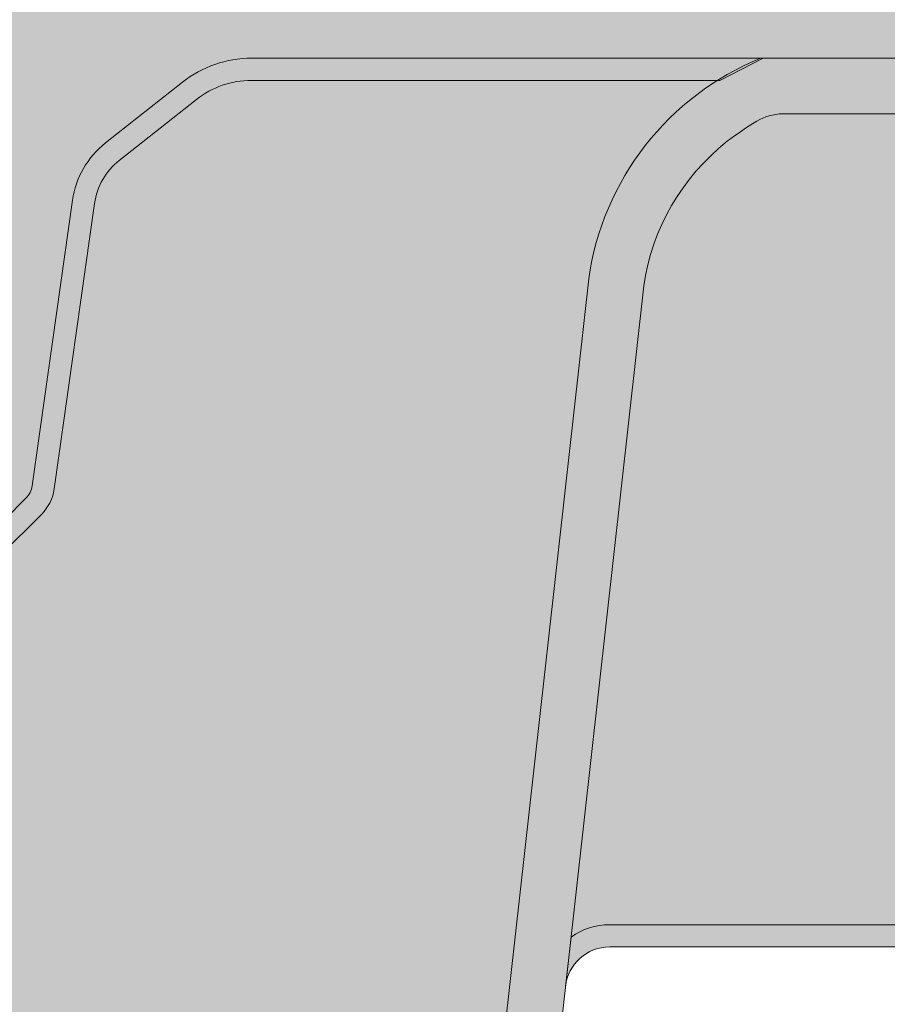
# Model space of a CAD drawing. Units: metres. Extents: x 76 to 218, y 78 to 177.
# Drawn here: x 173 to 177, y 111 to 115 of the extents above; entities that cross this region are included whole.
import ezdxf

# ---------------------------------------------------------------- set-up
doc = ezdxf.new("R2010")
doc.units = ezdxf.units.M
doc.layers.add('Z_Beton', color=253, linetype='Continuous')
doc.layers.add('Z_FD', color=7, linetype='Continuous', lineweight=0)
doc.layers.add('Z_Splitt', color=7, linetype='Continuous', lineweight=0)

# ---------------------------------------------------------------- blocks, each defined once
blk = doc.blocks.new('*U60')
at = {"layer": 'Z_FD'}
h = blk.add_hatch(color=256, dxfattribs=at)
h.dxf.hatch_style = 1
h.paths.add_polyline_path([(2.433316677442377, 2.875), (4.737443677558716, 2.874999999999972), (4.542537053773273, 2.774999999999977), (2.43331667744232, 2.77499999999997, 0.1685670575565465), (2.185553435522948, 2.689027667496966), (1.838327967306014, 2.415071845807404, 0.1929898011344367), (1.727094977903164, 2.221480523372634), (1.545766716963968, 0.936832838163042, -0.1627026045533056), (1.489153553080726, 0.8233668612003981), (1.304324078014474, 0.6385310417940673), (1.091894076166611, -0.8531966021246333, -0.3733639037453395), (0.8938916730785849, -1.025000000000034), (3.126388037344441e-13, -1.025000000000034), (-0.8938916730778885, -1.025000000000041, -0.3733639037453166), (-1.091894076165858, -0.8531966021247044), (-1.304324078013849, 0.6385310417941241), (-1.489153553080087, 0.8233668612004337, -0.162702604553311), (-1.545766716963328, 0.9368328381630491), (-1.72709497790251, 2.221480523372634, 0.1929898011344266), (-1.838327967305304, 2.415071845807326), (-2.185553435522365, 2.689027667497015, 0.1685670575565643), (-2.433316677441766, 2.775000000000034), (-4.54253705377252, 2.775000000000006), (-4.737443677558716, 2.875000000000298), (-2.433316677441653, 2.874999999999993, -0.1685670575564991), (-2.12361262504254, 2.767534584371262), (-1.776387156825535, 2.493578762681672, -0.1929898011344384), (-1.62807650428843, 2.235456999435399), (-1.446748243349191, 0.9508093142256939, 0.1627026045533027), (-1.41844166140757, 0.8940763257443791), (-1.233612186341333, 0.7092405063380696, -0.1623868690144419), (-1.205322876469836, 0.6526293428564287), (-0.9928928746219157, -0.8390983010623358, 0.373363903745328), (-0.8938916730779312, -0.9250000000000114), (3.126388037344441e-13, -0.9250000000000114), (0.8938916730785849, -0.9250000000000114, 0.373363903745319), (0.9928928746225836, -0.8390983010623287), (1.205322876470504, 0.6526293428564216, -0.1623868690144367), (1.233612186342, 0.7092405063380625), (1.418441661408224, 0.8940763257443791, 0.1627026045532873), (1.446748243349845, 0.9508093142256868), (1.628076504289098, 2.235456999435414, -0.1929898011344341), (1.776387156826189, 2.493578762681672), (2.123612625043194, 2.767534584371262, -0.1685670575565368)])
h = blk.add_hatch(color=9, dxfattribs=at)
h.dxf.hatch_style = 1
edge = h.paths.add_edge_path()
edge.add_line((-1.299999999999528, -2.333561374118005), (-1.017832667555922, -2.333561374118005))
edge.add_arc((-1.017832667555922, -2.783561374118023), 0.4500000000000125, 388.9899345292933, 449.99999999999955, ccw=False)
edge.add_line((-0.6242154792662689, -2.565466190578917), (-0.4812633180627017, -2.823465596342011))
edge.add_arc((-0.3937928317760964, -2.774999999999991), 0.1000000000000139, 208.989934529294, 269.9999999999995)
edge.add_line((-0.3937928317760964, -2.875), (0.3937928317768353, -2.875))
edge.add_arc((0.3937928317768353, -2.774999999999991), 0.1000000000000144, 270.000000000001, 331.0100654707063)
edge.add_line((0.4812633180634407, -2.823465596342018), (0.6242154792670362, -2.565466190578903))
edge.add_arc((1.017832667556632, -2.78356137411798), 0.4499999999999673, 450.0000000000002, 511.0100654707069, ccw=False)
edge.add_line((1.017832667556632, -2.333561374118005), (1.300000000000324, -2.333561374118005))
edge.add_line((1.300000000000324, -2.333561374118005), (1.300000000000324, -2.583561374118034))
edge.add_line((1.300000000000324, -2.583561374118034), (1.70000000000033, -2.583561374118204))
edge.add_line((1.70000000000033, -2.583561374118204), (1.70000000000033, -2.333561374118119))
edge.add_line((1.70000000000033, -2.333561374118119), (3.358318914686748, -2.333561374118119))
edge.add_arc((3.358318914686748, -2.183561374118085), 0.1500000000000377, 270.0000000000005, 353.627174906683)
edge.add_line((3.507392016110941, -2.20021101170525), (3.963247380969563, 1.881305639006598))
edge.add_arc((5.214808080619719, 1.704642198862921), 1.263967624582269, 488.18434798284636, 531.9655228264962, ccw=False)
edge.add_arc((5.428613175680141, 1.411290804823508), 1.626776651004819, 483.0401047321646, 487.7162047220318, ccw=False)
edge.add_line((4.541652351716863, 2.774999999999977), (2.43331667744232, 2.774999999999977))
edge.add_arc((2.43331667744232, 2.374999999999979), 0.399999999999997, 449.9999999999999, 488.2729240227864)
edge.add_line((2.185553435522962, 2.689027667496987), (1.838327967305986, 2.415071845807411))
edge.add_arc((2.024150398745576, 2.1795510951846), 0.3000000000000673, 488.2729240227866, 531.9657658079844)
edge.add_line((1.727094977903164, 2.221480523372634), (1.545766716963982, 0.9368328381630135))
edge.add_arc((1.347729769735707, 0.9647857902883672), 0.2000000000000275, 315.0009833325337, 351.9657658079844, ccw=False)
edge.add_line((1.489153553080712, 0.8233668612003839), (1.304324078014474, 0.6385310417940673))
edge.add_line((1.304324078014474, 0.6385310417940673), (1.091894076166597, -0.8531966021246475))
edge.add_arc((0.8938916730785991, -0.8250000000000313), 0.2000000000000043, 269.9999999999995, 351.89526718271395, ccw=False)
edge.add_line((0.8938916730785706, -1.025000000000034), (3.126388037344441e-13, -1.025000000000034))
edge.add_line((3.126388037344441e-13, -1.025000000000034), (-0.893891673077917, -1.025000000000034))
edge.add_arc((-0.8938916730778885, -0.8250000000000739), 0.1999999999999655, 188.1047328172896, 270.0000000000002, ccw=False)
edge.add_line((-1.091894076165858, -0.8531966021246973), (-1.304324078013821, 0.638531041794117))
edge.add_line((-1.304324078013849, 0.6385310417941241), (-1.489153553080087, 0.8233668612004124))
edge.add_arc((-1.347729769735082, 0.9647857902883885), 0.2000000000000088, 188.034234192016, 224.9990166674707, ccw=False)
edge.add_line((-1.545766716963328, 0.936832838163042), (-1.72709497790251, 2.221480523372662))
edge.add_arc((-2.024150398744837, 2.17955109518465), 0.2999999999999569, 368.0342341920155, 411.72707597721)
edge.add_line((-1.838327967305332, 2.415071845807354), (-2.185553435522365, 2.689027667497022))
edge.add_arc((-2.433316677441752, 2.375000000000021), 0.4000000000000108, 411.727075977211, 450.0000000000008)
edge.add_line((-2.433316677441752, 2.775000000000034), (-4.541652351716181, 2.775000000000006))
edge.add_arc((-5.428613175679629, 1.41129080482321), 1.626776651005205, 412.28379527797006, 416.9598952678354, ccw=False)
edge.add_arc((-5.214808080618951, 1.704642198862913), 1.263967624582273, 368.0344771735042, 411.81565201715694, ccw=False)
edge.add_line((-3.963247380968824, 1.881305639006598), (-3.507392016110202, -2.20021101170525))
edge.add_arc((-3.358318914686009, -2.183561374118085), 0.1500000000000391, 186.372825093317, 269.9999999999987)
edge.add_line((-3.358318914686009, -2.333561374118119), (-1.699999999999534, -2.333561374118119))
edge.add_line((-1.699999999999534, -2.333561374118119), (-1.699999999999534, -2.583561374118062))
edge.add_line((-1.699999999999534, -2.583561374118062), (-1.299999999999528, -2.583561374117949))
edge.add_line((-1.299999999999528, -2.583561374117949), (-1.299999999999528, -2.333561374118005))
blk.add_lwpolyline([(1.233612186341986, 0.7092405063380554), (1.418441661408224, 0.8940763257443791, 0.1627026045533088), (1.446748243349845, 0.9508093142256939), (1.628076504289098, 2.235456999435371, -0.1929898011344385), (1.776387156826161, 2.493578762681651), (2.123612625043179, 2.767534584371255, -0.1685670575565381), (2.433316677442377, 2.875), (4.737443677558716, 2.874999999999972), (4.542537053773273, 2.774999999999977), (2.43331667744232, 2.77499999999997, 0.1685670575565394), (2.185553435522962, 2.68902766749698), (1.838327967306014, 2.415071845807404, 0.192989801134437), (1.727094977903164, 2.221480523372634), (1.545766716963968, 0.9368328381630135, -0.1627026045532959), (1.489153553080712, 0.8233668612003839), (1.304324078014474, 0.6385310417940673)], format="xyb", dxfattribs=at)
blk = doc.blocks.new('*U61')
at = {"color": 0, "linetype": 'ByBlock', "lineweight": -2, "transparency": 16777216}
blk.add_blockref('*U60', (25.6, 0), dxfattribs=at)
blk = doc.blocks.new('*U54')
at = {"layer": 'Z_FD'}
h = blk.add_hatch(color=256, dxfattribs=at)
h.dxf.hatch_style = 1
h.paths.add_polyline_path([(-4.211277959270134, 1.974729265855991, 0.1922559029360277), (-4.587187944669395, 2.625998193176187, 0.02772091327546609), (-4.712908087526998, 2.712394733583697, 0.132578130090693), (-4.835821675613005, 2.749973108295318), (-6.399999879867124, 2.749974610369371), (-6.400000120062003, 2.999974610369719), (-4.737439761309687, 2.999973013015783, -0.2669010388308677), (-3.96324738094556, 2.00628024937609), (-3.507392016086939, -2.075236401335758, 0.3819987366813394), (-3.358318914662746, -2.208586763748634), (-1.699999999976271, -2.208586763748627), (-1.699999999976271, -2.458586763748627), (-3.358318914662732, -2.458586763748627, -0.3819987366813395), (-3.755847185127195, -2.102985797314339)])
h.paths.add_polyline_path([(-0.8428916949594765, -2.561655571064477, 0.2726784757144771), (-1.017832667532659, -2.458586763748514), (-1.299999999976265, -2.458586763748514), (-1.299999999976265, -2.208586763748514), (-1.017832667532659, -2.208586763748514, -0.2726784757144782), (-0.6242154792430057, -2.440491580209425), (-0.4812633180394386, -2.698490985972519, 0.2726784757144785), (-0.3937928317528332, -2.750025389630508), (0.3937928318000985, -2.750025389630508, 0.2726784757144666), (0.4812633180867039, -2.698490985972526), (0.6242154792903136, -2.440491580209383, -0.2726784757144662), (1.01783266757991, -2.208586763748514), (1.300000000023587, -2.208586763748514), (1.300000000023587, -2.458586763748514), (1.017832667579924, -2.458586763748514, 0.2726784757144701), (0.842891695006756, -2.561655571064463), (0.6571083050404951, -2.896956582314566, -0.272678475714469), (0.4821673324673412, -3.000025389630508), (-0.4821673324200759, -3.000025389630508, -0.2726784757144781), (-0.657108304993244, -2.896956582314559)])
h.paths.add_polyline_path([(1.700000000023593, -2.208586763748627), (3.358318914710011, -2.208586763748627, 0.3819987366813405), (3.507392016134204, -2.075236401335758), (3.96324738099284, 2.006280249376083, -0.26690193496828), (4.737443677581979, 2.99997461036946), (6.399999879927734, 2.999973013019517), (6.400000120121078, 2.749974610369602), (4.852138198946179, 2.749973123956206, 0.1451913122446374), (4.716416871989651, 2.714522760482456, 0.02846665979579171), (4.587187944716646, 2.625998193176166, 0.1922559029360307), (4.2112779593174, 1.974729265855949), (3.755847185174432, -2.102985797314282, -0.1826758136815211), (3.627097917241755, -2.354826274614396, -0.1863210785312495), (3.358318914709898, -2.458586763748627), (1.700000000023593, -2.458586763748627)])
h = blk.add_hatch(color=9, dxfattribs=at)
h.dxf.hatch_style = 1
edge = h.paths.add_edge_path()
edge.add_arc((4.057940340185084, -1.199976197719849), 0.3000000000000825, 450.00000000000136, 485.4374898024469, ccw=False)
edge.add_line((4.057940340185084, -0.8999761977197664), (6.399999967455429, -0.8999761977197096))
edge.add_line((6.399999967455429, -0.8999761977197096), (6.400000032497346, 2.750023802280214))
edge.add_line((6.400000032497317, 2.750023802280211), (4.835821675374532, 2.750022300198207))
edge.add_arc((4.843980173842326, 2.503531265058598), 0.2466260154595342, 451.895715771849, 480.1974155272416)
edge.add_arc((5.428613175655883, 1.536314607104288), 1.37677665100426, 480.9800379420822, 487.6731321039674)
edge.add_arc((5.214808051732504, 1.829666028733385), 1.013967585052629, 488.2412876651581, 531.7719498212637)
edge.add_line((4.211277959270134, 1.974778457766746), (3.883996019249977, -0.9555516220027727))
h = blk.add_hatch(color=256, dxfattribs=at)
h.dxf.hatch_style = 1
edge = h.paths.add_edge_path()
edge.add_line((3.883996019249977, -0.9555516220027727), (3.859176204952874, -1.177776680936873))
edge.add_arc((4.057940340185112, -1.199976197719749), 0.2000000000000131, 450.00000000000284, 533.6271749066862, ccw=False)
edge.add_line((4.057940340185084, -0.9999761977197323), (6.399999999976373, -0.9999761977197323))
edge.add_line((6.399999999976373, -0.9999761977197323), (6.399999999976373, -0.8999761977197096))
edge.add_line((6.399999999976373, -0.8999761977197096), (4.057940340185084, -0.8999761977197664))
edge.add_arc((4.057940340185084, -1.199976197719849), 0.3000000000000824, 450.0000000000008, 485.4374898024484)
for p, q in [((4.737443677534714, 3.000023802280236), (6.39999987987666, 3.000022204930293)), ((6.400000120073813, 2.750023802280378), (4.835821675374532, 2.750022300198207)), ((3.507392016086939, -2.075187209424982), (3.963247380945575, 2.006329441286866)), ((4.211277959270134, 1.974778457766746), (3.755847185127209, -2.102936605403571))]:
    blk.add_line(p, q, dxfattribs=at)
blk.add_lwpolyline([(3.883996019249977, -0.9555516220027727), (3.859176204952888, -1.177776680936873, -0.3819987366813389), (4.057940340185084, -0.9999761977197323), (6.399999999976373, -0.9999761977197323), (6.399999999976373, -0.8999761977197096), (4.057940340185084, -0.8999761977197664, 0.1558694286887995)], format="xyb", close=True, dxfattribs=at)
for centre, radius, start, end in [((5.214808080595716, 1.829666001143181), 1.263967624582273, 112.1895172595604, 171.9655228264957), ((4.843980173842326, 2.503531265058591), 0.2466260154595386, 91.89571577184863, 120.197415527206), ((5.428613175655869, 1.536314607104543), 1.37677665100404, 120.9800379420803, 127.6731321039723), ((5.21480805173249, 1.829666028733364), 1.013967585052634, 128.2412876651569, 171.7719498212625)]:
    blk.add_arc(centre, radius, start, end, dxfattribs=at)
blk = doc.blocks.new('*U55')
at = {"color": 0, "linetype": 'ByBlock', "lineweight": -2, "transparency": 16777216}
blk.add_blockref('*U54', (25.6, 0), dxfattribs=at)

msp = doc.modelspace()

# ---------------------------------------------------------------- hatches: boundary and pattern name
at = {"layer": 'Z_Beton', "transparency": 33554648}
h = msp.add_hatch(color=256, dxfattribs=at)
h.dxf.hatch_style = 1
edge = h.paths.add_edge_path()
edge.add_line((176.5811398913289, 114.8190707751751), (173.4662904033037, 117.8092381747049))
edge.add_line((173.4662904033037, 117.8092381747049), (155.8264542332698, 117.8092381747049))
edge.add_line((155.8264542332698, 117.8092381747049), (155.8264542332697, 133.6511712738026))
edge.add_line((155.8264542332697, 133.6511712738026), (139.5778708200175, 114.8190726279251))
edge.add_line((139.5778708200175, 114.8190726279251), (139.5778706999185, 110.8190710305748))
edge.add_line((139.5778706999185, 110.8190710305748), (139.589550266693, 110.8191330942899))
edge.add_line((139.589550266693, 110.8191330942899), (139.589550266693, 114.81912240126))
edge.add_line((139.589550266693, 114.81912240126), (141.2521067092345, 114.8191117006324))
edge.add_arc((140.7747423061736, 113.6487538994955), 1.263967624582013, 4.71117301312421, 67.8104827404436, ccw=False)
edge.add_line((142.034439476314, 113.7525671719208), (142.4821583706821, 109.7439006889272))
edge.add_arc((142.6312314721063, 109.7605503265143), 0.1500000000000216, 186.3728250933061, 270.0000000000054)
edge.add_line((142.6312314721063, 109.6105503265143), (144.2895503867928, 109.6105503265143))
edge.add_line((144.2895503867928, 109.6105503265143), (144.6895503867928, 109.6105503265144))
edge.add_line((144.6895503867928, 109.6105503265144), (144.9717177192364, 109.6105503265144))
edge.add_arc((144.9717177192364, 109.1605503265144), 0.4500000000000242, 28.989934529291077, 90, ccw=False)
edge.add_line((145.3653349075261, 109.3786455100535), (145.5082870687296, 109.1206461042904))
edge.add_arc((145.5957575550161, 109.1691117006323), 0.09999999999986153, 208.989934529248, 270.0000000000651)
edge.add_line((145.5957575550162, 109.0691117006324), (146.3833432185692, 109.0691117006324))
edge.add_arc((146.3833432185692, 109.1691117006325), 0.1000000000001151, 270.0000000000081, 331.0100654706632)
edge.add_line((146.4708137048558, 109.1206461042904), (146.6137658660594, 109.3786455100536))
edge.add_arc((147.007383054349, 109.1605503265144), 0.4500000000000086, 90, 151.0100654706983, ccw=False)
edge.add_line((147.007383054349, 109.6105503265144), (147.2895503867927, 109.6105503265144))
edge.add_line((147.2895503867927, 109.6105503265144), (147.6895503867927, 109.6105503265143))
edge.add_line((147.6895503867927, 109.6105503265143), (149.3478693014791, 109.6105503265143))
edge.add_arc((149.347869301479, 109.7605503265144), 0.1500000000001336, 270.000000000038, 353.6271749066495)
edge.add_line((149.4969424029032, 109.7439006889272), (149.9527977677619, 113.8254173396391))
edge.add_arc((151.2043584674121, 113.6487538994953), 1.2639676245823, 112.18951725956009, 171.9655228264917, ccw=False)
edge.add_line((150.7269940643511, 114.8191117006324), (152.3895502666929, 114.8191101032824))
edge.add_line((152.3895502666929, 114.8191101032824), (154.0521067092345, 114.8190994026548))
edge.add_arc((153.5747423061735, 113.6487416015179), 1.263967624582151, 4.711173013128189, 67.81048274043849, ccw=False)
edge.add_line((154.8344394763141, 113.7525548739432), (155.2821583706821, 109.7438883909496))
edge.add_arc((155.4312314721063, 109.7605380285368), 0.1500000000000381, 186.3728250933136, 270)
edge.add_line((155.4312314721063, 109.6105380285367), (157.0895503867928, 109.6105380285367))
edge.add_line((157.0895503867928, 109.6105380285367), (157.4895503867928, 109.6105380285368))
edge.add_line((157.4895503867928, 109.6105380285368), (157.7717177192364, 109.6105380285368))
edge.add_arc((157.7717177192364, 109.1605380285368), 0.4500000000000597, 28.989934529298978, 90, ccw=False)
edge.add_line((158.1653349075261, 109.3786332120759), (158.3082870687296, 109.1206338063128))
edge.add_arc((158.3957575550162, 109.1690994026548), 0.1000000000000298, 208.9899345292877, 270.8985845137763)
edge.add_line((158.3973258165622, 109.0691117006324), (159.1849114801147, 109.0691117006324))
edge.add_arc((159.1833432185692, 109.1690994026548), 0.09999999999995125, 270.898584513492, 331.0100654707321)
edge.add_line((159.2708137048558, 109.1206338063128), (159.4137658660594, 109.378633212076))
edge.add_arc((159.8073830543489, 109.1605380285369), 0.4499999999999217, 89.99999999999642, 151.0100654707108, ccw=False)
edge.add_line((159.807383054349, 109.6105380285369), (160.0895503867927, 109.6105380285368))
edge.add_line((160.0895503867927, 109.6105380285368), (160.4895503867926, 109.6105380285367))
edge.add_line((160.4895503867926, 109.6105380285367), (162.1478693014791, 109.6105380285367))
edge.add_arc((162.147869301479, 109.7605380285368), 0.1500000000001336, 270.000000000038, 353.6271749066495)
edge.add_line((162.2969424029033, 109.7438883909496), (162.7527977677619, 113.8254050416614))
edge.add_arc((164.004358467412, 113.6487416015178), 1.263967624582266, 112.18951725956, 171.965522826498, ccw=False)
edge.add_line((163.526994064351, 114.8190994026548), (165.189550266693, 114.8190978053048))
edge.add_line((165.189550266693, 114.8190978053049), (166.8521067092345, 114.8190871046772))
edge.add_arc((166.3747423061733, 113.6487293035401), 1.263967624582377, 4.711173013139899, 67.81048274043297, ccw=False)
edge.add_line((167.6344394763141, 113.7525425759658), (168.0821583706821, 109.743876092972))
edge.add_arc((168.2312314721063, 109.7605257305592), 0.1500000000000264, 186.3728250933223, 270.0000000000109)
edge.add_line((168.2312314721063, 109.6105257305591), (169.8895503867928, 109.6105257305591))
edge.add_line((169.8895503867928, 109.6105257305591), (170.2895503867928, 109.6105257305593))
edge.add_line((170.2895503867928, 109.6105257305593), (170.5717177192365, 109.6105257305593))
edge.add_arc((170.5717177192365, 109.1605257305594), 0.449999999999882, 28.989934529280504, 89.99999999999642, ccw=False)
edge.add_line((170.9653349075261, 109.3786209140983), (171.1082870687297, 109.1206215083353))
edge.add_arc((171.1957575550164, 109.1690871046774), 0.1000000000001754, 208.9899345293205, 271.2708034298857)
edge.add_line((171.1979753435695, 109.0691117006324), (171.9855610071228, 109.0691117006324))
edge.add_arc((171.9833432185693, 109.169087104677), 0.09999999999974316, 271.270803430103, 331.0100654707928)
edge.add_line((172.0708137048558, 109.1206215083352), (172.2137658660594, 109.3786209140984))
edge.add_arc((172.607383054349, 109.1605257305593), 0.4499999999999493, 90, 151.0100654707044, ccw=False)
edge.add_line((172.607383054349, 109.6105257305593), (172.8895503867927, 109.6105257305593))
edge.add_line((172.8895503867927, 109.6105257305593), (173.2895503867927, 109.6105257305591))
edge.add_line((173.2895503867927, 109.6105257305591), (174.9478693014791, 109.6105257305591))
edge.add_arc((174.947869301479, 109.7605257305592), 0.1500000000000554, 270.0000000000217, 353.6271749066761)
edge.add_line((175.0969424029033, 109.743876092972), (175.5527977677619, 113.8253927436837))
edge.add_arc((176.804358467412, 113.6487293035402), 1.263967624582226, 112.18951725955861, 171.9655228265062, ccw=False)
edge.add_line((176.3269940643511, 114.8190871046772), (176.5811398913289, 114.8190707751751))
at = {"layer": 'Z_Splitt'}
h = msp.add_hatch(dxfattribs=at)
h.set_pattern_fill('Z_SPLITT', color=256, pattern_type=2)
h.set_pattern_definition([(26.565051, (146.8064470881995, 53.84201990500821), (7.468934026810814e-09, 2.416666243770537), [0.1863389999999997, -5.217491999999991]), (26.565051, (146.8064470881995, 56.25868690500822), (7.468934026810814e-09, 2.416666243770537), [0.1863389999999997, -5.217491999999991]), (26.565051, (149.2231140881995, 53.84201990500821), (7.468934026810814e-09, 2.416666243770537), [0.1863389999999997, -5.217491999999991]), (26.565051, (149.2231140881995, 56.25868690500822), (7.468934026810814e-09, 2.416666243770537), [0.1863389999999997, -5.217491999999991]), (90, (146.9731140881995, 53.84201990500821), (-2.416667, 1.479781753077518e-16), [0.083333, -2.333333]), (45, (146.8064470881995, 53.67535290500822), (0, 2.416666118139202), [0.235702, -3.181981]), (45, (146.8064470881995, 56.09201990500821), (0, 2.416666118139202), [0.235702, -3.181981]), (0, (146.6397800881995, 53.67535290500822), (0, 2.416667), [0.166667, -2.25]), (45, (146.6397800881995, 53.67535290500822), (0, 2.416666118139202), [0.235702, -3.181981]), (45, (146.6397800881995, 56.09201990500821), (0, 2.416666118139202), [0.235702, -3.181981]), (90, (146.8897800881995, 53.25868690500822), (-2.416667, 1.479781753077518e-16), [0.25, -2.166667]), (315, (146.8897800881995, 53.25868690500822), (2.416666118139202, 0), [0.235702, -3.181981]), (0, (147.0564470881995, 53.09201990500821), (0, 2.416667), [0, -2.416667]), (63.434949, (147.0564470881995, 53.09201990500821), (4.322757249930476e-07, 4.833333381968267), [0.1863389999999997, -5.217491999999991]), (63.434949, (147.0564470881995, 55.50868690500822), (4.322757249930476e-07, 4.833333381968267), [0.1863389999999997, -5.217491999999991]), (288.434949, (147.0564470881995, 53.50868690500822), (2.416666346620898, 7.468934581922326e-09), [0.263523, -7.378647999999999]), (288.434949, (147.0564470881995, 55.92535290500822), (2.416666346620898, 7.468934581922326e-09), [0.263523, -7.378647999999999]), (288.434949, (147.0564470881995, 58.34201990500821), (2.416666346620898, 7.468934581922326e-09), [0.263523, -7.378647999999999]), (0, (146.8897800881995, 53.50868690500822), (0, 2.416667), [0.166667, -2.25]), (63.434949, (147.3064470881995, 53.67535290500822), (4.322757249930476e-07, 4.833333381968267), [0.1863389999999997, -5.217491999999991]), (63.434949, (147.3064470881995, 56.09201990500821), (4.322757249930476e-07, 4.833333381968267), [0.1863389999999997, -5.217491999999991]), (18.434949, (147.3897800881995, 53.84201990500821), (-7.468934137833116e-09, 2.416666346620898), [0.263523, -7.378647999999999]), (18.434949, (147.3897800881995, 56.25868690500822), (-7.468934137833116e-09, 2.416666346620898), [0.263523, -7.378647999999999]), (18.434949, (149.8064470881995, 53.84201990500821), (-7.468934137833116e-09, 2.416666346620898), [0.263523, -7.378647999999999]), (18.434949, (149.8064470881995, 56.25868690500822), (-7.468934137833116e-09, 2.416666346620898), [0.263523, -7.378647999999999]), (18.434949, (152.2231140881995, 53.84201990500821), (-7.468934137833116e-09, 2.416666346620898), [0.263523, -7.378647999999999]), (18.434949, (152.2231140881995, 56.25868690500822), (-7.468934137833116e-09, 2.416666346620898), [0.263523, -7.378647999999999]), (90, (147.6397800881995, 53.84201990500821), (-2.416667, 1.479781753077518e-16), [0.083333, -2.333333]), (45, (147.4731140881995, 53.67535290500822), (0, 2.416666118139202), [0.235702, -3.181981]), (45, (147.4731140881995, 56.09201990500821), (0, 2.416666118139202), [0.235702, -3.181981]), (63.434949, (147.3897800881995, 53.50868690500822), (4.322757249930476e-07, 4.833333381968267), [0.1863389999999997, -5.217491999999991]), (63.434949, (147.3897800881995, 55.92535290500822), (4.322757249930476e-07, 4.833333381968267), [0.1863389999999997, -5.217491999999991]), (296.565051, (147.3064470881995, 53.67535290500822), (2.416666243770537, -7.468933915788512e-09), [0.186339, -5.217492]), (296.565051, (147.3064470881995, 56.09201990500821), (2.416666243770537, -7.468933915788512e-09), [0.186339, -5.217492]), (71.565051, (147.8064470881995, 53.34201990500821), (3.386345723832562e-07, 7.249999988545992), [0.2635229999999995, -7.37864799999999]), (71.565051, (147.8064470881995, 55.75868690500822), (3.386345723832562e-07, 7.249999988545992), [0.2635229999999995, -7.37864799999999]), (71.565051, (147.8064470881995, 58.17535290500822), (3.386345723832562e-07, 7.249999988545992), [0.2635229999999995, -7.37864799999999]), (296.565051, (147.8064470881995, 53.34201990500821), (2.416666243770537, -7.468933915788512e-09), [0.186339, -5.217492]), (296.565051, (147.8064470881995, 55.75868690500822), (2.416666243770537, -7.468933915788512e-09), [0.186339, -5.217492]), (333.434949, (147.8897800881995, 53.17535290500822), (4.833333381968267, -4.322757245489584e-07), [0.186339, -5.217492]), (333.434949, (147.8897800881995, 55.59201990500821), (4.833333381968267, -4.322757245489584e-07), [0.186339, -5.217492]), (333.434949, (150.3064470881995, 53.17535290500822), (4.833333381968267, -4.322757245489584e-07), [0.186339, -5.217492]), (333.434949, (150.3064470881995, 55.59201990500821), (4.833333381968267, -4.322757245489584e-07), [0.186339, -5.217492]), (0, (148.0564470881995, 53.09201990500821), (0, 2.416667), [0.166667, -2.25]), (288.434949, (148.1397800881995, 53.34201990500821), (2.416666346620898, 7.468934581922326e-09), [0.263523, -7.378647999999999]), (288.434949, (148.1397800881995, 55.75868690500822), (2.416666346620898, 7.468934581922326e-09), [0.263523, -7.378647999999999]), (288.434949, (148.1397800881995, 58.17535290500822), (2.416666346620898, 7.468934581922326e-09), [0.263523, -7.378647999999999]), (90, (148.1397800881995, 53.34201990500821), (-2.416667, 1.479781753077518e-16), [0.25, -2.166667]), (0, (147.8897800881995, 53.59201990500821), (0, 2.416667), [0.25, -2.166667]), (75.963757, (148.5564470881995, 53.67535290500822), (-7.894628994975506e-08, 9.666666493422488), [0.343592, -9.62058]), (75.963757, (148.5564470881995, 56.09201990500821), (-7.894628994975506e-08, 9.666666493422488), [0.343592, -9.62058]), (75.963757, (148.5564470881995, 58.50868690500822), (-7.894628994975506e-08, 9.666666493422488), [0.343592, -9.62058]), (75.963757, (148.5564470881995, 60.92535290500822), (-7.894628994975506e-08, 9.666666493422488), [0.343592, -9.62058]), (0, (148.6397800881995, 54.00868690500822), (0, 2.416667), [0.166667, -2.25]), (291.801409, (148.8064470881995, 54.00868690500822), (4.833333042197067, -2.267227980912168e-07), [0.4487640000000001, -12.565385]), (291.801409, (148.8064470881995, 56.42535290500822), (4.833333042197067, -2.267227980912168e-07), [0.4487640000000001, -12.565385]), (291.801409, (148.8064470881995, 58.84201990500821), (4.833333042197067, -2.267227980912168e-07), [0.4487640000000001, -12.565385]), (291.801409, (148.8064470881995, 61.25868690500823), (4.833333042197067, -2.267227980912168e-07), [0.4487640000000001, -12.565385]), (291.801409, (148.8064470881995, 63.67535290500822), (4.833333042197067, -2.267227980912168e-07), [0.4487640000000001, -12.565385]), (291.801409, (148.8064470881995, 66.09201990500821), (4.833333042197067, -2.267227980912168e-07), [0.4487640000000001, -12.565385]), (291.801409, (151.2231140881995, 54.00868690500822), (4.833333042197067, -2.267227980912168e-07), [0.4487640000000001, -12.565385]), (291.801409, (151.2231140881995, 56.42535290500822), (4.833333042197067, -2.267227980912168e-07), [0.4487640000000001, -12.565385]), (291.801409, (151.2231140881995, 58.84201990500821), (4.833333042197067, -2.267227980912168e-07), [0.4487640000000001, -12.565385]), (291.801409, (151.2231140881995, 61.25868690500823), (4.833333042197067, -2.267227980912168e-07), [0.4487640000000001, -12.565385]), (291.801409, (151.2231140881995, 63.67535290500822), (4.833333042197067, -2.267227980912168e-07), [0.4487640000000001, -12.565385]), (291.801409, (151.2231140881995, 66.09201990500821), (4.833333042197067, -2.267227980912168e-07), [0.4487640000000001, -12.565385]), (0, (148.7231140881995, 53.59201990500821), (0, 2.416667), [0.25, -2.166667]), (333.434949, (148.5564470881995, 53.67535290500822), (4.833333381968267, -4.322757245489584e-07), [0.186339, -5.217492]), (333.434949, (148.5564470881995, 56.09201990500821), (4.833333381968267, -4.322757245489584e-07), [0.186339, -5.217492]), (333.434949, (150.9731140881995, 53.67535290500822), (4.833333381968267, -4.322757245489584e-07), [0.186339, -5.217492]), (333.434949, (150.9731140881995, 56.09201990500821), (4.833333381968267, -4.322757245489584e-07), [0.186339, -5.217492]), (0, (148.3897800881995, 52.17535290500822), (0, 2.416667), [0.166667, -2.25]), (78.69006800000001, (148.3064470881995, 51.75868690500823), (-4.92200268098486e-07, 12.08333324392147), [0.4249179999999995, -11.89771199999998]), (78.69006800000001, (148.3064470881995, 54.17535290500822), (-4.92200268098486e-07, 12.08333324392147), [0.4249179999999995, -11.89771199999998]), (78.69006800000001, (148.3064470881995, 56.59201990500821), (-4.92200268098486e-07, 12.08333324392147), [0.4249179999999995, -11.89771199999998]), (78.69006800000001, (148.3064470881995, 59.00868690500822), (-4.92200268098486e-07, 12.08333324392147), [0.4249179999999995, -11.89771199999998]), (78.69006800000001, (148.3064470881995, 61.42535290500822), (-4.92200268098486e-07, 12.08333324392147), [0.4249179999999995, -11.89771199999998]), (78.69006800000001, (148.3064470881995, 63.84201990500821), (-4.92200268098486e-07, 12.08333324392147), [0.4249179999999995, -11.89771199999998]), (345.9637569999999, (148.3064470881995, 51.75868690500823), (9.666666493422488, 7.894628994975506e-08), [0.343592, -9.62058]), (345.9637569999999, (150.7231140881995, 51.75868690500823), (9.666666493422488, 7.894628994975506e-08), [0.343592, -9.62058]), (345.9637569999999, (153.1397800881995, 51.75868690500823), (9.666666493422488, 7.894628994975506e-08), [0.343592, -9.62058]), (345.9637569999999, (155.5564470881995, 51.75868690500823), (9.666666493422488, 7.894628994975506e-08), [0.343592, -9.62058]), (71.565051, (148.6397800881995, 51.67535290500822), (3.386345723832562e-07, 7.249999988545992), [0.2635229999999995, -7.37864799999999]), (71.565051, (148.6397800881995, 54.09201990500821), (3.386345723832562e-07, 7.249999988545992), [0.2635229999999995, -7.37864799999999]), (71.565051, (148.6397800881995, 56.50868690500822), (3.386345723832562e-07, 7.249999988545992), [0.2635229999999995, -7.37864799999999]), (90, (148.7231140881995, 51.92535290500822), (-2.416667, 1.479781753077518e-16), [0.083333, -2.333333]), (315, (148.5564470881995, 52.17535290500822), (2.416666118139202, 0), [0.235702, -3.181981]), (90, (146.8897800881995, 52.34201990500821), (-2.416667, 1.479781753077518e-16), [0.166667, -2.25]), (315, (146.8897800881995, 52.34201990500821), (2.416666118139202, 0), [0.235702, -3.181981]), (75.963757, (147.0564470881995, 52.17535290500822), (-7.894628994975506e-08, 9.666666493422488), [0.343592, -9.62058]), (75.963757, (147.0564470881995, 54.59201990500821), (-7.894628994975506e-08, 9.666666493422488), [0.343592, -9.62058]), (75.963757, (147.0564470881995, 57.00868690500822), (-7.894628994975506e-08, 9.666666493422488), [0.343592, -9.62058]), (75.963757, (147.0564470881995, 59.42535290500822), (-7.894628994975506e-08, 9.666666493422488), [0.343592, -9.62058]), (315, (147.0564470881995, 52.59201990500821), (2.416666118139202, 0), [0.117851, -3.299832]), (26.565051, (146.8897800881995, 52.50868690500823), (7.468934026810814e-09, 2.416666243770537), [0.1863389999999997, -5.217491999999991]), (26.565051, (146.8897800881995, 54.92535290500822), (7.468934026810814e-09, 2.416666243770537), [0.1863389999999997, -5.217491999999991]), (26.565051, (149.3064470881995, 52.50868690500823), (7.468934026810814e-09, 2.416666243770537), [0.1863389999999997, -5.217491999999991]), (26.565051, (149.3064470881995, 54.92535290500822), (7.468934026810814e-09, 2.416666243770537), [0.1863389999999997, -5.217491999999991]), (63.434949, (146.7231140881995, 52.92535290500822), (4.322757249930476e-07, 4.833333381968267), [0.1863389999999997, -5.217491999999991]), (63.434949, (146.7231140881995, 55.34201990500821), (4.322757249930476e-07, 4.833333381968267), [0.1863389999999997, -5.217491999999991]), (75.963757, (146.6397800881995, 52.59201990500821), (-7.894628994975506e-08, 9.666666493422488), [0.343592, -9.62058]), (75.963757, (146.6397800881995, 55.00868690500822), (-7.894628994975506e-08, 9.666666493422488), [0.343592, -9.62058]), (75.963757, (146.6397800881995, 57.42535290500822), (-7.894628994975506e-08, 9.666666493422488), [0.343592, -9.62058]), (75.963757, (146.6397800881995, 59.84201990500821), (-7.894628994975506e-08, 9.666666493422488), [0.343592, -9.62058]), (296.565051, (146.6397800881995, 52.59201990500821), (2.416666243770537, -7.468933915788512e-09), [0.186339, -5.217492]), (296.565051, (146.6397800881995, 55.00868690500822), (2.416666243770537, -7.468933915788512e-09), [0.186339, -5.217492]), (63.434949, (146.7231140881995, 52.42535290500822), (4.322757249930476e-07, 4.833333381968267), [0.1863389999999997, -5.217491999999991]), (63.434949, (146.7231140881995, 54.84201990500821), (4.322757249930476e-07, 4.833333381968267), [0.1863389999999997, -5.217491999999991]), (75.963757, (146.8064470881995, 52.59201990500821), (-7.894628994975506e-08, 9.666666493422488), [0.343592, -9.62058]), (75.963757, (146.8064470881995, 55.00868690500822), (-7.894628994975506e-08, 9.666666493422488), [0.343592, -9.62058]), (75.963757, (146.8064470881995, 57.42535290500822), (-7.894628994975506e-08, 9.666666493422488), [0.343592, -9.62058]), (75.963757, (146.8064470881995, 59.84201990500821), (-7.894628994975506e-08, 9.666666493422488), [0.343592, -9.62058]), (296.565051, (146.8064470881995, 53.09201990500821), (2.416666243770537, -7.468933915788512e-09), [0.186339, -5.217492]), (296.565051, (146.8064470881995, 55.50868690500822), (2.416666243770537, -7.468933915788512e-09), [0.186339, -5.217492]), (303.690068, (147.7231140881995, 52.92535290500822), (4.833333010291857, -2.373629013341372e-07), [0.300463, -8.412953]), (303.690068, (147.7231140881995, 55.34201990500821), (4.833333010291857, -2.373629013341372e-07), [0.300463, -8.412953]), (303.690068, (147.7231140881995, 57.75868690500822), (4.833333010291857, -2.373629013341372e-07), [0.300463, -8.412953]), (303.690068, (147.7231140881995, 60.17535290500822), (4.833333010291857, -2.373629013341372e-07), [0.300463, -8.412953]), (303.690068, (150.1397800881995, 52.92535290500822), (4.833333010291857, -2.373629013341372e-07), [0.300463, -8.412953]), (303.690068, (150.1397800881995, 55.34201990500821), (4.833333010291857, -2.373629013341372e-07), [0.300463, -8.412953]), (303.690068, (150.1397800881995, 57.75868690500822), (4.833333010291857, -2.373629013341372e-07), [0.300463, -8.412953]), (303.690068, (150.1397800881995, 60.17535290500822), (4.833333010291857, -2.373629013341372e-07), [0.300463, -8.412953]), (33.690068, (147.8897800881995, 52.67535290500822), (2.373629022223156e-07, 4.833333010291857), [0.300463, -8.412953]), (33.690068, (147.8897800881995, 55.09201990500821), (2.373629022223156e-07, 4.833333010291857), [0.300463, -8.412953]), (33.690068, (147.8897800881995, 57.50868690500822), (2.373629022223156e-07, 4.833333010291857), [0.300463, -8.412953]), (33.690068, (150.3064470881995, 52.67535290500822), (2.373629022223156e-07, 4.833333010291857), [0.300463, -8.412953]), (33.690068, (150.3064470881995, 55.09201990500821), (2.373629022223156e-07, 4.833333010291857), [0.300463, -8.412953]), (33.690068, (150.3064470881995, 57.50868690500822), (2.373629022223156e-07, 4.833333010291857), [0.300463, -8.412953]), (33.690068, (152.7231140881995, 52.67535290500822), (2.373629022223156e-07, 4.833333010291857), [0.300463, -8.412953]), (33.690068, (152.7231140881995, 55.09201990500821), (2.373629022223156e-07, 4.833333010291857), [0.300463, -8.412953]), (33.690068, (152.7231140881995, 57.50868690500822), (2.373629022223156e-07, 4.833333010291857), [0.300463, -8.412953]), (333.434949, (147.9731140881995, 52.92535290500822), (4.833333381968267, -4.322757245489584e-07), [0.186339, -5.217492]), (333.434949, (147.9731140881995, 55.34201990500821), (4.833333381968267, -4.322757245489584e-07), [0.186339, -5.217492]), (333.434949, (150.3897800881995, 52.92535290500822), (4.833333381968267, -4.322757245489584e-07), [0.186339, -5.217492]), (333.434949, (150.3897800881995, 55.34201990500821), (4.833333381968267, -4.322757245489584e-07), [0.186339, -5.217492]), (0, (147.7231140881995, 52.92535290500822), (0, 2.416667), [0.25, -2.166667]), (45, (148.4731140881995, 52.92535290500822), (0, 2.416666118139202), [0.353553, -3.064129]), (45, (148.4731140881995, 55.34201990500821), (0, 2.416666118139202), [0.353553, -3.064129]), (333.434949, (148.4731140881995, 52.92535290500822), (4.833333381968267, -4.322757245489584e-07), [0.186339, -5.217492]), (333.434949, (148.4731140881995, 55.34201990500821), (4.833333381968267, -4.322757245489584e-07), [0.186339, -5.217492]), (333.434949, (150.8897800881995, 52.92535290500822), (4.833333381968267, -4.322757245489584e-07), [0.186339, -5.217492]), (333.434949, (150.8897800881995, 55.34201990500821), (4.833333381968267, -4.322757245489584e-07), [0.186339, -5.217492]), (315, (148.6397800881995, 52.84201990500821), (2.416666118139202, 0), [0.235702, -3.181981]), (45, (148.8064470881995, 52.67535290500822), (0, 2.416666118139202), [0.235702, -3.181981]), (45, (148.8064470881995, 55.09201990500821), (0, 2.416666118139202), [0.235702, -3.181981]), (288.434949, (148.8897800881995, 53.09201990500821), (2.416666346620898, 7.468934581922326e-09), [0.263523, -7.378647999999999]), (288.434949, (148.8897800881995, 55.50868690500822), (2.416666346620898, 7.468934581922326e-09), [0.263523, -7.378647999999999]), (288.434949, (148.8897800881995, 57.92535290500822), (2.416666346620898, 7.468934581922326e-09), [0.263523, -7.378647999999999]), (333.434949, (148.7231140881995, 53.17535290500822), (4.833333381968267, -4.322757245489584e-07), [0.186339, -5.217492]), (333.434949, (148.7231140881995, 55.59201990500821), (4.833333381968267, -4.322757245489584e-07), [0.186339, -5.217492]), (333.434949, (151.1397800881995, 53.17535290500822), (4.833333381968267, -4.322757245489584e-07), [0.186339, -5.217492]), (333.434949, (151.1397800881995, 55.59201990500821), (4.833333381968267, -4.322757245489584e-07), [0.186339, -5.217492]), (45, (147.9731140881995, 53.84201990500821), (0, 2.416666118139202), [0.235702, -3.181981]), (45, (147.9731140881995, 56.25868690500822), (0, 2.416666118139202), [0.235702, -3.181981]), (0, (147.9731140881995, 53.84201990500821), (0, 2.416667), [0.166667, -2.25]), (90, (148.1397800881995, 53.84201990500821), (-2.416667, 1.479781753077518e-16), [0.083333, -2.333333]), (90, (148.1397800881995, 53.92535290500822), (-2.416667, 1.479781753077518e-16), [0.083333, -2.333333]), (90, (147.2231140881995, 52.84201990500821), (-2.416667, 1.479781753077518e-16), [0.083333, -2.333333]), (333.434949, (147.2231140881995, 52.84201990500821), (4.833333381968267, -4.322757245489584e-07), [0.186339, -5.217492]), (333.434949, (147.2231140881995, 55.25868690500822), (4.833333381968267, -4.322757245489584e-07), [0.186339, -5.217492]), (333.434949, (149.6397800881995, 52.84201990500821), (4.833333381968267, -4.322757245489584e-07), [0.186339, -5.217492]), (333.434949, (149.6397800881995, 55.25868690500822), (4.833333381968267, -4.322757245489584e-07), [0.186339, -5.217492]), (90, (147.3897800881995, 52.75868690500823), (-2.416667, 1.479781753077518e-16), [0.166667, -2.25]), (333.434949, (147.2231140881995, 53.00868690500822), (4.833333381968267, -4.322757245489584e-07), [0.186339, -5.217492]), (333.434949, (147.2231140881995, 55.42535290500822), (4.833333381968267, -4.322757245489584e-07), [0.186339, -5.217492]), (333.434949, (149.6397800881995, 53.00868690500822), (4.833333381968267, -4.322757245489584e-07), [0.186339, -5.217492]), (333.434949, (149.6397800881995, 55.42535290500822), (4.833333381968267, -4.322757245489584e-07), [0.186339, -5.217492]), (90, (147.2231140881995, 52.92535290500822), (-2.416667, 1.479781753077518e-16), [0.083333, -2.333333]), (63.434949, (147.3897800881995, 53.25868690500822), (4.322757249930476e-07, 4.833333381968267), [0.1863389999999997, -5.217491999999991]), (63.434949, (147.3897800881995, 55.67535290500822), (4.322757249930476e-07, 4.833333381968267), [0.1863389999999997, -5.217491999999991]), (315, (147.3897800881995, 53.25868690500822), (2.416666118139202, 0), [0.117851, -3.299832]), (90, (147.4731140881995, 53.17535290500822), (-2.416667, 1.479781753077518e-16), [0.25, -2.166667]), (90, (147.4731140881995, 53.25868690500822), (-2.416667, 1.479781753077518e-16), [0.166667, -2.25]), (90, (147.4731140881995, 53.25868690500822), (-2.416667, 1.479781753077518e-16), [0.166667, -2.25]), (45, (147.9731140881995, 52.42535290500822), (0, 2.416666118139202), [0.117851, -3.299832]), (45, (147.9731140881995, 54.84201990500821), (0, 2.416666118139202), [0.117851, -3.299832]), (90, (147.9731140881995, 52.25868690500823), (-2.416667, 1.479781753077518e-16), [0.166667, -2.25]), (0, (147.9731140881995, 52.25868690500823), (0, 2.416667), [0.166667, -2.25]), (90, (148.1397800881995, 52.25868690500823), (-2.416667, 1.479781753077518e-16), [0.166667, -2.25]), (315, (148.0564470881995, 52.50868690500823), (2.416666118139202, 0), [0.117851, -3.299832]), (56.309932, (147.3064470881995, 52.25868690500823), (6.146809949925114e-07, 7.250000070137974), [0.3004629999999995, -8.412952999999982]), (56.309932, (147.3064470881995, 54.67535290500822), (6.146809949925114e-07, 7.250000070137974), [0.3004629999999995, -8.412952999999982]), (56.309932, (147.3064470881995, 57.09201990500821), (6.146809949925114e-07, 7.250000070137974), [0.3004629999999995, -8.412952999999982]), (56.309932, (147.3064470881995, 59.50868690500822), (6.146809949925114e-07, 7.250000070137974), [0.3004629999999995, -8.412952999999982]), (56.309932, (149.7231140881995, 52.25868690500823), (6.146809949925114e-07, 7.250000070137974), [0.3004629999999995, -8.412952999999982]), (56.309932, (149.7231140881995, 54.67535290500822), (6.146809949925114e-07, 7.250000070137974), [0.3004629999999995, -8.412952999999982]), (56.309932, (149.7231140881995, 57.09201990500821), (6.146809949925114e-07, 7.250000070137974), [0.3004629999999995, -8.412952999999982]), (56.309932, (149.7231140881995, 59.50868690500822), (6.146809949925114e-07, 7.250000070137974), [0.3004629999999995, -8.412952999999982]), (281.309932, (147.3064470881995, 52.25868690500823), (2.416666962570114, 3.722386680560241e-07), [0.4249179999999995, -11.89771199999998]), (281.309932, (147.3064470881995, 54.67535290500822), (2.416666962570114, 3.722386680560241e-07), [0.4249179999999995, -11.89771199999998]), (281.309932, (147.3064470881995, 57.09201990500821), (2.416666962570114, 3.722386680560241e-07), [0.4249179999999995, -11.89771199999998]), (281.309932, (147.3064470881995, 59.50868690500822), (2.416666962570114, 3.722386680560241e-07), [0.4249179999999995, -11.89771199999998]), (281.309932, (147.3064470881995, 61.92535290500822), (2.416666962570114, 3.722386680560241e-07), [0.4249179999999995, -11.89771199999998]), (281.309932, (147.3064470881995, 64.34201990500821), (2.416666962570114, 3.722386680560241e-07), [0.4249179999999995, -11.89771199999998]), (0, (147.3897800881995, 51.84201990500821), (0, 2.416667), [0.25, -2.166667]), (71.565051, (147.6397800881995, 51.84201990500821), (3.386345723832562e-07, 7.249999988545992), [0.2635229999999995, -7.37864799999999]), (71.565051, (147.6397800881995, 54.25868690500822), (3.386345723832562e-07, 7.249999988545992), [0.2635229999999995, -7.37864799999999]), (71.565051, (147.6397800881995, 56.67535290500822), (3.386345723832562e-07, 7.249999988545992), [0.2635229999999995, -7.37864799999999]), (284.036243, (147.6397800881995, 52.42535290500822), (2.416666683989526, -2.6227219795949e-07), [0.343592, -9.62058]), (284.036243, (147.6397800881995, 54.84201990500821), (2.416666683989526, -2.6227219795949e-07), [0.343592, -9.62058]), (284.036243, (147.6397800881995, 57.25868690500822), (2.416666683989526, -2.6227219795949e-07), [0.343592, -9.62058]), (284.036243, (147.6397800881995, 59.67535290500822), (2.416666683989526, -2.6227219795949e-07), [0.343592, -9.62058]), (333.434949, (147.4731140881995, 52.50868690500823), (4.833333381968267, -4.322757245489584e-07), [0.186339, -5.217492]), (333.434949, (147.4731140881995, 54.92535290500822), (4.833333381968267, -4.322757245489584e-07), [0.186339, -5.217492]), (333.434949, (149.8897800881995, 52.50868690500823), (4.833333381968267, -4.322757245489584e-07), [0.186339, -5.217492]), (333.434949, (149.8897800881995, 54.92535290500822), (4.833333381968267, -4.322757245489584e-07), [0.186339, -5.217492]), (45, (148.3897800881995, 53.34201990500821), (0, 2.416666118139202), [0.117851, -3.299832]), (45, (148.3897800881995, 55.75868690500822), (0, 2.416666118139202), [0.117851, -3.299832]), (0, (148.4731140881995, 53.42535290500822), (0, 2.416667), [0.083333, -2.333333]), (315, (148.5564470881995, 53.42535290500822), (2.416666118139202, 0), [0.117851, -3.299832]), (0, (148.4731140881995, 53.34201990500821), (0, 2.416667), [0.166667, -2.25]), (0, (148.3897800881995, 53.34201990500821), (0, 2.416667), [0.083333, -2.333333]), (63.434949, (146.6397800881995, 51.92535290500822), (4.322757249930476e-07, 4.833333381968267), [0.1863389999999997, -5.217491999999991]), (63.434949, (146.6397800881995, 54.34201990500821), (4.322757249930476e-07, 4.833333381968267), [0.1863389999999997, -5.217491999999991]), (90, (146.6397800881995, 51.67535290500822), (-2.416667, 1.479781753077518e-16), [0.25, -2.166667]), (0, (146.6397800881995, 51.67535290500822), (0, 2.416667), [0.25, -2.166667]), (18.434949, (146.8897800881995, 51.67535290500822), (-7.468934137833116e-09, 2.416666346620898), [0.263523, -7.378647999999999]), (18.434949, (146.8897800881995, 54.09201990500821), (-7.468934137833116e-09, 2.416666346620898), [0.263523, -7.378647999999999]), (18.434949, (149.3064470881995, 51.67535290500822), (-7.468934137833116e-09, 2.416666346620898), [0.263523, -7.378647999999999]), (18.434949, (149.3064470881995, 54.09201990500821), (-7.468934137833116e-09, 2.416666346620898), [0.263523, -7.378647999999999]), (18.434949, (151.7231140881995, 51.67535290500822), (-7.468934137833116e-09, 2.416666346620898), [0.263523, -7.378647999999999]), (18.434949, (151.7231140881995, 54.09201990500821), (-7.468934137833116e-09, 2.416666346620898), [0.263523, -7.378647999999999]), (315, (146.8897800881995, 52.00868690500823), (2.416666118139202, 0), [0.353553, -3.064129]), (315, (146.8897800881995, 54.42535290500822), (2.416666118139202, 0), [0.353553, -3.064129]), (333.434949, (146.7231140881995, 52.09201990500821), (4.833333381968267, -4.322757245489584e-07), [0.186339, -5.217492]), (333.434949, (146.7231140881995, 54.50868690500822), (4.833333381968267, -4.322757245489584e-07), [0.186339, -5.217492]), (333.434949, (149.1397800881995, 52.09201990500821), (4.833333381968267, -4.322757245489584e-07), [0.186339, -5.217492]), (333.434949, (149.1397800881995, 54.50868690500822), (4.833333381968267, -4.322757245489584e-07), [0.186339, -5.217492]), (0, (148.6397800881995, 52.50868690500823), (0, 2.416667), [0.083333, -2.333333]), (315, (148.7231140881995, 52.50868690500823), (2.416666118139202, 0), [0.117851, -3.299832]), (90, (148.8064470881995, 52.25868690500823), (-2.416667, 1.479781753077518e-16), [0.166667, -2.25]), (345.9637569999999, (148.4731140881995, 52.34201990500821), (9.666666493422488, 7.894628994975506e-08), [0.343592, -9.62058]), (345.9637569999999, (150.8897800881995, 52.34201990500821), (9.666666493422488, 7.894628994975506e-08), [0.343592, -9.62058]), (345.9637569999999, (153.3064470881995, 52.34201990500821), (9.666666493422488, 7.894628994975506e-08), [0.343592, -9.62058]), (345.9637569999999, (155.7231140881995, 52.34201990500821), (9.666666493422488, 7.894628994975506e-08), [0.343592, -9.62058]), (45, (148.4731140881995, 52.34201990500821), (0, 2.416666118139202), [0.235702, -3.181981]), (45, (148.4731140881995, 54.75868690500822), (0, 2.416666118139202), [0.235702, -3.181981]), (33.690068, (147.7231140881995, 51.75868690500823), (2.373629022223156e-07, 4.833333010291857), [0.300463, -8.412953]), (33.690068, (147.7231140881995, 54.17535290500822), (2.373629022223156e-07, 4.833333010291857), [0.300463, -8.412953]), (33.690068, (150.1397800881995, 51.75868690500823), (2.373629022223156e-07, 4.833333010291857), [0.300463, -8.412953]), (33.690068, (150.1397800881995, 54.17535290500822), (2.373629022223156e-07, 4.833333010291857), [0.300463, -8.412953]), (33.690068, (152.5564470881995, 51.75868690500823), (2.373629022223156e-07, 4.833333010291857), [0.300463, -8.412953]), (33.690068, (152.5564470881995, 54.17535290500822), (2.373629022223156e-07, 4.833333010291857), [0.300463, -8.412953]), (341.5650509999999, (147.7231140881995, 51.75868690500823), (7.249999988545991, -3.38634571939167e-07), [0.263523, -7.378647999999999]), (341.5650509999999, (147.7231140881995, 54.17535290500822), (7.249999988545991, -3.38634571939167e-07), [0.263523, -7.378647999999999]), (341.5650509999999, (150.1397800881995, 51.75868690500823), (7.249999988545991, -3.38634571939167e-07), [0.263523, -7.378647999999999]), (341.5650509999999, (150.1397800881995, 54.17535290500822), (7.249999988545991, -3.38634571939167e-07), [0.263523, -7.378647999999999]), (341.5650509999999, (152.5564470881995, 51.75868690500823), (7.249999988545991, -3.38634571939167e-07), [0.263523, -7.378647999999999]), (341.5650509999999, (152.5564470881995, 54.17535290500822), (7.249999988545991, -3.38634571939167e-07), [0.263523, -7.378647999999999]), (45, (147.9731140881995, 51.67535290500822), (0, 2.416666118139202), [0.235702, -3.181981]), (333.434949, (147.9731140881995, 51.92535290500822), (4.833333381968267, -4.322757245489584e-07), [0.186339, -5.217492]), (333.434949, (147.9731140881995, 54.34201990500821), (4.833333381968267, -4.322757245489584e-07), [0.186339, -5.217492]), (333.434949, (150.3897800881995, 51.92535290500822), (4.833333381968267, -4.322757245489584e-07), [0.186339, -5.217492]), (333.434949, (150.3897800881995, 54.34201990500821), (4.833333381968267, -4.322757245489584e-07), [0.186339, -5.217492])])
edge = h.paths.add_edge_path()
edge.add_line((203.5778706999186, 114.8190978053046), (203.5778706999185, 117.8242088827208))
edge.add_line((203.5778706999185, 117.8242088827208), (173.8729178156145, 117.8242088827208))
edge.add_line((173.8729178156145, 117.8242088827208), (173.8729178156145, 121.7606338973582))
edge.add_line((173.8729178156145, 121.7606338973582), (173.4662904033038, 121.7606483201966))
edge.add_line((173.4662904033038, 121.7606483201966), (173.4662904033038, 117.8092381747049))
edge.add_line((173.4662904033038, 117.8092381747049), (176.5811398913289, 114.8190707751751))
edge.add_line((176.5811398913289, 114.8190707751751), (179.6342917534728, 114.8190978053047))
edge.add_arc((179.2450816590418, 113.6931721435622), 1.191298910172027, 6.372825093318795, 70.93075083793627, ccw=False)
edge.add_line((180.4290191474589, 113.8254034443112), (180.8848745123175, 109.7438867935994))
edge.add_arc((181.0339476137416, 109.7605364311865), 0.1499999999999918, 186.372825093302, 270.0000000000163)
edge.add_line((181.0339476137417, 109.6105364311865), (182.6922665284281, 109.6105364311865))
edge.add_line((182.6922665284281, 109.6105364311865), (182.6922665284281, 109.3605364311866))
edge.add_line((182.6922665284281, 109.3605364311866), (183.0922665284282, 109.3605364311866))
edge.add_line((183.0922665284282, 109.3605364311866), (183.0922665284282, 109.6105364311866))
edge.add_line((183.0922665284282, 109.6105364311866), (183.3744338608718, 109.6105364311866))
edge.add_arc((183.3744338608716, 109.1605364311865), 0.4500000000001307, 28.989934529300285, 89.99999999998562, ccw=False)
edge.add_line((183.7680510491614, 109.3786316147257), (183.911003210365, 109.1206322089626))
edge.add_arc((183.9984736966516, 109.1690978053046), 0.1000000000000071, 208.9899345292809, 270.0000000000163)
edge.add_line((183.9984736966516, 109.0690978053046), (184.7860593602045, 109.0690978053047))
edge.add_arc((184.7860593602045, 109.1690978053047), 0.1000000000000512, 270.0000000000163, 331.010065470702)
edge.add_line((184.8735298464911, 109.1206322089626), (185.0164820076948, 109.3786316147258))
edge.add_arc((185.4100991959844, 109.1605364311866), 0.4500000000000369, 90.00000000001438, 151.0100654706993, ccw=False)
edge.add_line((185.4100991959843, 109.6105364311866), (185.692266528428, 109.6105364311866))
edge.add_line((185.692266528428, 109.6105364311866), (185.692266528428, 109.3605364311866))
edge.add_line((185.692266528428, 109.3605364311866), (186.092266528428, 109.3605364311865))
edge.add_line((186.092266528428, 109.3605364311865), (186.092266528428, 109.6105364311865))
edge.add_line((186.092266528428, 109.6105364311865), (187.7505854431144, 109.6105364311865))
edge.add_arc((187.7505854431145, 109.7605364311865), 0.1500000000000057, 269.9999999999783, 353.6271749066932)
edge.add_line((187.8996585445386, 109.7438867935994), (188.3555139093973, 113.8254034443112))
edge.add_arc((189.6070746090475, 113.6487400041676), 1.263967624582304, 150.0749354046714, 171.9655228264996, ccw=False)
edge.add_arc((189.6135414281928, 113.6438838338437), 1.271995240651623, 112.49486710324919, 150.0306725914895, ccw=False)
edge.add_line((189.1268752042535, 114.8190978053046), (203.5778706999186, 114.8190978053046))

# ---------------------------------------------------------------- block references
for name, p in [('*U55', (145.9778706999422, 111.8190472282946)), ('*U61', (145.9895503867923, 111.9440978053046))]:
    msp.add_blockref(name, p)

doc.saveas('drawing.dxf')
